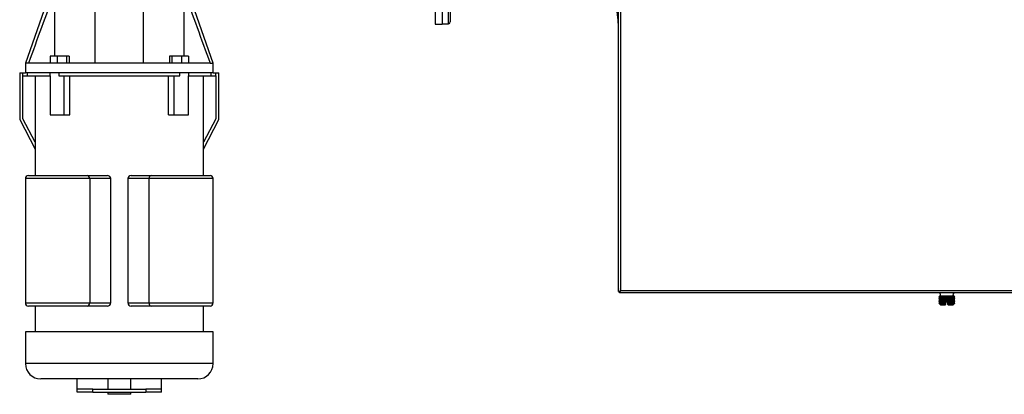
# Model space of a CAD drawing. Units: inches. Extents: x 5 to 342, y 6 to 44.
# Drawn here: x 230 to 262, y 6 to 18 of the extents above; entities that cross this region are included whole.
import ezdxf

# ---------------------------------------------------------------- set-up
doc = ezdxf.new("R2010")
doc.units = ezdxf.units.IN
doc.header["$MEASUREMENT"] = 0
for name, color, linetype in [('CWN2067', 7, 'Continuous'), ('GKT2028', 7, 'Continuous'), ('GTP2002', 7, 'Continuous'), ('JKE60123', 7, 'Continuous'), ('JKE60136', 7, 'Continuous'), ('MOTOR', 7, 'Continuous'), ('MSC2413', 7, 'Continuous')]:
    doc.layers.add(name, color=color, linetype=linetype)

# ---------------------------------------------------------------- blocks, each defined once
blk = doc.blocks.new('SE257')
at = {"layer": 'JKE60123', "color": 7, "linetype": 'Continuous'}
for p, q in [((249.178, 9.344), (249.178, 42.374)), ((249.246, 42.342), (249.246, 9.376)), ((249.178, 9.344), (249.202, 9.344)), ((249.214, 9.344), (249.202, 9.344)), ((249.214, 9.344), (249.246, 9.375)), ((249.214, 9.344), (249.214, 9.331)), ((249.214, 9.308), (249.214, 9.331)), ((249.246, 9.376), (341.754, 9.376)), ((249.246, 9.376), (249.246, 9.376)), ((249.246, 9.376), (249.246, 9.376)), ((249.246, 9.375), (249.246, 9.376)), ((249.246, 9.376), (249.246, 9.375)), ((249.246, 9.376), (249.246, 9.376)), ((341.786, 9.308), (249.214, 9.308))]:
    blk.add_line(p, q, dxfattribs=at)
for centre, start, end in [((249.469, 9.017), 121.9101, 129.2715), ((248.888, 9.599), 320.7285, 328.0899)]:
    blk.add_arc(centre, 0.422, start, end, dxfattribs=at)
blk = doc.blocks.new('SE259')
at = {"layer": 'JKE60136', "color": 7, "linetype": 'Continuous'}
for p, q in [((249.178, 10.12), (249.178, 10.12)), ((249.178, 9.995), (249.178, 10.12)), ((249.178, 9.438), (249.178, 9.995)), ((249.178, 9.995), (249.178, 9.995))]:
    blk.add_line(p, q, dxfattribs=at)
blk.add_arc((249.246, 9.438), 0.068, 180, 186.9524, dxfattribs=at)
blk = doc.blocks.new('SE264')
at = {"layer": 'MSC2413', "color": 7, "linetype": 'Continuous'}
for p, q in [((259.64, 9.308), (259.64, 9.3)), ((260.14, 9.3), (259.64, 9.3)), ((259.641, 9.168), (259.649, 9.191)), ((259.653, 9.191), (259.641, 9.168)), ((259.641, 9.168), (259.641, 9.164)), ((259.641, 9.168), (259.641, 9.164)), ((259.641, 9.168), (259.641, 9.168)), ((259.641, 9.164), (259.641, 9.164)), ((259.649, 9.141), (259.641, 9.164)), ((259.641, 9.164), (259.653, 9.141)), ((259.641, 9.118), (259.649, 9.141)), ((259.653, 9.141), (259.641, 9.118)), ((259.641, 9.118), (259.641, 9.114)), ((259.641, 9.118), (259.641, 9.114)), ((259.641, 9.118), (259.641, 9.118)), ((259.641, 9.114), (259.641, 9.114)), ((259.649, 9.091), (259.641, 9.114)), ((259.641, 9.114), (259.653, 9.091)), ((259.641, 9.067), (259.649, 9.091)), ((259.653, 9.091), (259.641, 9.067)), ((259.641, 9.067), (259.641, 9.063)), ((259.641, 9.067), (259.641, 9.063)), ((259.641, 9.067), (259.641, 9.067)), ((259.641, 9.063), (259.641, 9.063)), ((259.649, 9.04), (259.641, 9.063)), ((259.641, 9.063), (259.653, 9.04)), ((259.641, 9.017), (259.649, 9.04)), ((259.653, 9.04), (259.641, 9.017)), ((259.641, 9.017), (259.641, 9.013)), ((259.641, 9.017), (259.641, 9.013)), ((259.641, 9.017), (259.641, 9.017)), ((259.641, 9.013), (259.641, 9.013)), ((259.649, 8.99), (259.641, 9.013)), ((259.641, 9.013), (259.653, 8.99)), ((259.649, 9.193), (259.651, 9.193)), ((259.651, 9.193), (259.649, 9.193)), ((259.653, 9.193), (259.649, 9.193)), ((259.649, 9.191), (259.649, 9.193)), ((259.649, 9.191), (259.653, 9.191)), ((259.649, 9.141), (259.653, 9.141)), ((259.649, 9.091), (259.653, 9.091)), ((259.649, 9.04), (259.653, 9.04)), ((259.652, 9.168), (259.655, 9.191)), ((259.668, 9.191), (259.652, 9.168)), ((259.652, 9.168), (259.652, 9.164)), ((259.652, 9.168), (259.652, 9.164)), ((259.652, 9.168), (259.652, 9.168)), ((259.655, 9.141), (259.652, 9.164)), ((259.652, 9.164), (259.652, 9.164)), ((259.652, 9.164), (259.668, 9.141)), ((259.652, 9.118), (259.655, 9.141)), ((259.668, 9.141), (259.652, 9.118)), ((259.652, 9.118), (259.652, 9.114)), ((259.652, 9.118), (259.652, 9.114)), ((259.652, 9.118), (259.652, 9.118)), ((259.655, 9.091), (259.652, 9.114)), ((259.652, 9.114), (259.652, 9.114)), ((259.652, 9.114), (259.668, 9.091)), ((259.652, 9.067), (259.655, 9.091)), ((259.668, 9.091), (259.652, 9.067)), ((259.652, 9.067), (259.652, 9.063)), ((259.652, 9.067), (259.652, 9.063)), ((259.652, 9.067), (259.652, 9.067)), ((259.655, 9.04), (259.652, 9.063)), ((259.652, 9.063), (259.652, 9.063)), ((259.652, 9.063), (259.668, 9.04)), ((259.652, 9.017), (259.655, 9.04)), ((259.668, 9.04), (259.652, 9.017)), ((259.652, 9.017), (259.652, 9.013)), ((259.652, 9.017), (259.652, 9.013)), ((259.652, 9.017), (259.652, 9.017)), ((259.655, 8.99), (259.652, 9.013)), ((259.652, 9.013), (259.652, 9.013)), ((259.652, 9.013), (259.668, 8.99)), ((259.656, 9.193), (259.653, 9.193)), ((259.653, 9.193), (259.653, 9.191)), ((259.655, 9.193), (259.656, 9.193)), ((259.667, 9.193), (259.655, 9.193)), ((259.655, 9.191), (259.655, 9.193)), ((259.655, 9.191), (259.668, 9.191)), ((259.655, 9.141), (259.668, 9.141)), ((259.655, 9.091), (259.668, 9.091)), ((259.655, 9.04), (259.668, 9.04)), ((259.672, 9.193), (259.667, 9.193)), ((259.667, 9.193), (259.668, 9.191)), ((259.672, 9.193), (259.672, 9.193)), ((259.672, 9.193), (259.672, 8.95)), ((259.691, 9.193), (259.672, 9.193)), ((259.672, 9.191), (259.672, 9.193)), ((259.672, 9.191), (259.692, 9.191)), ((259.673, 9.168), (259.672, 9.191)), ((259.672, 9.141), (259.673, 9.164)), ((259.672, 9.141), (259.692, 9.141)), ((259.673, 9.118), (259.672, 9.141)), ((259.672, 9.091), (259.673, 9.114)), ((259.672, 9.091), (259.692, 9.091)), ((259.673, 9.067), (259.672, 9.091)), ((259.672, 9.04), (259.673, 9.063)), ((259.672, 9.04), (259.692, 9.04)), ((259.673, 9.017), (259.672, 9.04)), ((259.672, 8.99), (259.673, 9.013)), ((259.673, 9.168), (259.673, 9.164)), ((259.673, 9.168), (259.674, 9.168)), ((259.674, 9.164), (259.673, 9.164)), ((259.673, 9.118), (259.673, 9.114)), ((259.673, 9.118), (259.674, 9.118)), ((259.674, 9.114), (259.673, 9.114)), ((259.673, 9.067), (259.673, 9.063)), ((259.673, 9.067), (259.674, 9.067)), ((259.674, 9.063), (259.673, 9.063)), ((259.673, 9.017), (259.673, 9.013)), ((259.673, 9.017), (259.674, 9.017)), ((259.674, 9.013), (259.673, 9.013)), ((259.692, 9.191), (259.674, 9.168)), ((259.674, 9.168), (259.674, 9.164)), ((259.674, 9.164), (259.692, 9.141)), ((259.692, 9.141), (259.674, 9.118)), ((259.674, 9.118), (259.674, 9.114)), ((259.674, 9.114), (259.692, 9.091)), ((259.692, 9.091), (259.674, 9.067)), ((259.674, 9.067), (259.674, 9.063)), ((259.674, 9.063), (259.692, 9.04)), ((259.692, 9.04), (259.674, 9.017)), ((259.674, 9.017), (259.674, 9.013)), ((259.674, 9.013), (259.692, 8.99)), ((259.697, 9.193), (259.691, 9.193)), ((259.691, 9.193), (259.692, 9.191)), ((259.698, 9.193), (259.697, 9.193)), ((259.697, 9.193), (259.697, 8.95)), ((259.724, 9.193), (259.698, 9.193)), ((259.698, 9.191), (259.698, 9.193)), ((259.698, 9.191), (259.725, 9.191)), ((259.703, 9.168), (259.698, 9.191)), ((259.698, 9.141), (259.703, 9.164)), ((259.698, 9.141), (259.725, 9.141)), ((259.703, 9.118), (259.698, 9.141)), ((259.698, 9.091), (259.703, 9.114)), ((259.698, 9.091), (259.725, 9.091)), ((259.703, 9.067), (259.698, 9.091)), ((259.698, 9.04), (259.703, 9.063)), ((259.698, 9.04), (259.725, 9.04)), ((259.703, 9.017), (259.698, 9.04)), ((259.698, 8.99), (259.703, 9.013)), ((259.703, 9.168), (259.703, 9.164)), ((259.703, 9.168), (259.705, 9.168)), ((259.705, 9.164), (259.703, 9.164)), ((259.703, 9.118), (259.703, 9.114)), ((259.703, 9.118), (259.705, 9.118)), ((259.705, 9.114), (259.703, 9.114)), ((259.703, 9.067), (259.703, 9.063)), ((259.703, 9.067), (259.705, 9.067)), ((259.705, 9.063), (259.703, 9.063)), ((259.703, 9.017), (259.703, 9.013)), ((259.703, 9.017), (259.705, 9.017)), ((259.705, 9.013), (259.703, 9.013)), ((259.725, 9.191), (259.705, 9.168)), ((259.705, 9.168), (259.705, 9.164)), ((259.705, 9.164), (259.725, 9.141)), ((259.725, 9.141), (259.705, 9.118)), ((259.705, 9.118), (259.705, 9.114)), ((259.705, 9.114), (259.725, 9.091)), ((259.725, 9.091), (259.705, 9.067)), ((259.705, 9.067), (259.705, 9.063)), ((259.705, 9.063), (259.725, 9.04)), ((259.725, 9.04), (259.705, 9.017)), ((259.705, 9.017), (259.705, 9.013)), ((259.705, 9.013), (259.725, 8.99)), ((259.73, 9.193), (259.724, 9.193)), ((259.724, 9.193), (259.725, 9.191)), ((259.733, 9.193), (259.73, 9.193)), ((259.73, 9.193), (259.73, 8.95)), ((259.732, 9.191), (259.733, 9.193)), ((259.732, 9.191), (259.765, 9.191)), ((259.742, 9.168), (259.732, 9.191)), ((259.732, 9.141), (259.742, 9.164)), ((259.732, 9.141), (259.765, 9.141)), ((259.742, 9.118), (259.732, 9.141)), ((259.732, 9.091), (259.742, 9.114)), ((259.732, 9.091), (259.765, 9.091)), ((259.742, 9.067), (259.732, 9.091)), ((259.732, 9.04), (259.742, 9.063)), ((259.732, 9.04), (259.765, 9.04)), ((259.742, 9.017), (259.732, 9.04)), ((259.732, 8.99), (259.742, 9.013)), ((259.764, 9.193), (259.733, 9.193)), ((259.742, 9.168), (259.742, 9.164)), ((259.742, 9.168), (259.744, 9.168)), ((259.744, 9.164), (259.742, 9.164)), ((259.742, 9.118), (259.742, 9.114)), ((259.742, 9.118), (259.744, 9.118)), ((259.744, 9.114), (259.742, 9.114)), ((259.742, 9.067), (259.742, 9.063)), ((259.742, 9.067), (259.744, 9.067)), ((259.744, 9.063), (259.742, 9.063)), ((259.742, 9.017), (259.742, 9.013)), ((259.742, 9.017), (259.744, 9.017)), ((259.744, 9.013), (259.742, 9.013)), ((259.765, 9.191), (259.744, 9.168)), ((259.744, 9.168), (259.744, 9.164)), ((259.744, 9.164), (259.765, 9.141)), ((259.765, 9.141), (259.744, 9.118)), ((259.744, 9.118), (259.744, 9.114)), ((259.744, 9.114), (259.765, 9.091)), ((259.765, 9.091), (259.744, 9.067)), ((259.744, 9.067), (259.744, 9.063)), ((259.744, 9.063), (259.765, 9.04)), ((259.765, 9.04), (259.744, 9.017)), ((259.744, 9.017), (259.744, 9.013)), ((259.744, 9.013), (259.765, 8.99)), ((259.771, 9.193), (259.764, 9.193)), ((259.764, 9.193), (259.765, 9.191)), ((259.775, 9.193), (259.771, 9.193)), ((259.771, 9.193), (259.771, 8.95)), ((259.774, 9.191), (259.775, 9.193)), ((259.774, 9.191), (259.811, 9.191)), ((259.787, 9.168), (259.774, 9.191)), ((259.774, 9.141), (259.787, 9.164)), ((259.774, 9.141), (259.811, 9.141)), ((259.787, 9.118), (259.774, 9.141)), ((259.774, 9.091), (259.787, 9.114)), ((259.774, 9.091), (259.811, 9.091)), ((259.787, 9.067), (259.774, 9.091)), ((259.774, 9.04), (259.787, 9.063)), ((259.774, 9.04), (259.811, 9.04)), ((259.787, 9.017), (259.774, 9.04)), ((259.774, 8.99), (259.787, 9.013)), ((259.809, 9.193), (259.775, 9.193)), ((259.787, 9.168), (259.787, 9.164)), ((259.787, 9.168), (259.789, 9.168)), ((259.789, 9.164), (259.787, 9.164)), ((259.787, 9.118), (259.787, 9.114)), ((259.787, 9.118), (259.789, 9.118)), ((259.789, 9.114), (259.787, 9.114)), ((259.787, 9.067), (259.787, 9.063)), ((259.787, 9.067), (259.789, 9.067)), ((259.789, 9.063), (259.787, 9.063)), ((259.787, 9.017), (259.787, 9.013)), ((259.787, 9.017), (259.789, 9.017)), ((259.789, 9.013), (259.787, 9.013)), ((259.811, 9.191), (259.789, 9.168)), ((259.789, 9.168), (259.789, 9.164)), ((259.789, 9.164), (259.811, 9.141)), ((259.811, 9.141), (259.789, 9.118)), ((259.789, 9.118), (259.789, 9.114)), ((259.789, 9.114), (259.811, 9.091)), ((259.811, 9.091), (259.789, 9.067)), ((259.789, 9.067), (259.789, 9.063)), ((259.789, 9.063), (259.811, 9.04)), ((259.811, 9.04), (259.789, 9.017)), ((259.789, 9.017), (259.789, 9.013)), ((259.789, 9.013), (259.811, 8.99)), ((259.816, 9.193), (259.809, 9.193)), ((259.809, 9.193), (259.811, 9.191)), ((259.821, 9.193), (259.816, 9.193)), ((259.816, 9.193), (259.816, 8.95)), ((259.82, 9.191), (259.821, 9.193)), ((259.82, 9.191), (259.86, 9.191)), ((259.837, 9.168), (259.82, 9.191)), ((259.82, 9.141), (259.837, 9.164)), ((259.82, 9.141), (259.86, 9.141)), ((259.837, 9.118), (259.82, 9.141)), ((259.82, 9.091), (259.837, 9.114)), ((259.82, 9.091), (259.86, 9.091)), ((259.837, 9.067), (259.82, 9.091)), ((259.82, 9.04), (259.837, 9.063)), ((259.82, 9.04), (259.86, 9.04)), ((259.837, 9.017), (259.82, 9.04)), ((259.82, 8.99), (259.837, 9.013)), ((259.858, 9.193), (259.821, 9.193)), ((259.837, 9.168), (259.837, 9.164)), ((259.837, 9.168), (259.839, 9.168)), ((259.839, 9.164), (259.837, 9.164)), ((259.837, 9.118), (259.837, 9.114)), ((259.837, 9.118), (259.839, 9.118)), ((259.839, 9.114), (259.837, 9.114)), ((259.837, 9.067), (259.837, 9.063)), ((259.837, 9.067), (259.839, 9.067)), ((259.839, 9.063), (259.837, 9.063)), ((259.837, 9.017), (259.837, 9.013)), ((259.837, 9.017), (259.839, 9.017)), ((259.839, 9.013), (259.837, 9.013)), ((259.86, 9.191), (259.839, 9.168)), ((259.839, 9.168), (259.839, 9.164)), ((259.839, 9.164), (259.86, 9.141)), ((259.86, 9.141), (259.839, 9.118)), ((259.839, 9.118), (259.839, 9.114)), ((259.839, 9.114), (259.86, 9.091)), ((259.86, 9.091), (259.839, 9.067)), ((259.839, 9.067), (259.839, 9.063)), ((259.839, 9.063), (259.86, 9.04)), ((259.86, 9.04), (259.839, 9.017)), ((259.839, 9.017), (259.839, 9.013)), ((259.839, 9.013), (259.85, 9)), ((259.865, 9), (259.85, 9)), ((259.85, 9), (259.85, 9)), ((259.85, 9), (259.85, 8.99)), ((259.865, 9.193), (259.858, 9.193)), ((259.858, 9.193), (259.86, 9.191)), ((259.871, 9.193), (259.865, 9.193)), ((259.865, 9.193), (259.865, 9)), ((259.878, 9), (259.865, 9)), ((259.87, 9.191), (259.871, 9.193)), ((259.87, 9.191), (259.91, 9.191)), ((259.889, 9.168), (259.87, 9.191)), ((259.87, 9.141), (259.889, 9.164)), ((259.87, 9.141), (259.91, 9.141)), ((259.889, 9.118), (259.87, 9.141)), ((259.87, 9.091), (259.889, 9.114)), ((259.87, 9.091), (259.91, 9.091)), ((259.889, 9.067), (259.87, 9.091)), ((259.87, 9.04), (259.889, 9.063)), ((259.87, 9.04), (259.91, 9.04)), ((259.889, 9.017), (259.87, 9.04)), ((259.909, 9.193), (259.871, 9.193)), ((259.878, 9), (259.889, 9.013)), ((259.902, 9), (259.878, 9)), ((259.889, 9.168), (259.889, 9.164)), ((259.889, 9.168), (259.891, 9.168)), ((259.891, 9.164), (259.889, 9.164)), ((259.889, 9.118), (259.889, 9.114)), ((259.889, 9.118), (259.891, 9.118)), ((259.891, 9.114), (259.889, 9.114)), ((259.889, 9.067), (259.889, 9.063)), ((259.889, 9.067), (259.891, 9.067)), ((259.891, 9.063), (259.889, 9.063)), ((259.889, 9.017), (259.889, 9.013)), ((259.889, 9.017), (259.891, 9.017)), ((259.891, 9.013), (259.889, 9.013)), ((259.91, 9.191), (259.891, 9.168)), ((259.891, 9.168), (259.891, 9.164)), ((259.891, 9.164), (259.91, 9.141)), ((259.91, 9.141), (259.891, 9.118)), ((259.891, 9.118), (259.891, 9.114)), ((259.891, 9.114), (259.91, 9.091)), ((259.91, 9.091), (259.891, 9.067)), ((259.891, 9.067), (259.891, 9.063)), ((259.891, 9.063), (259.91, 9.04)), ((259.91, 9.04), (259.891, 9.017)), ((259.891, 9.017), (259.891, 9.013)), ((259.891, 9.013), (259.902, 9)), ((259.915, 9), (259.902, 9)), ((259.915, 9.193), (259.909, 9.193)), ((259.909, 9.193), (259.91, 9.191)), ((259.921, 9.193), (259.915, 9.193)), ((259.915, 9.193), (259.915, 9)), ((259.929, 9), (259.915, 9)), ((259.92, 9.191), (259.921, 9.193)), ((259.92, 9.191), (259.96, 9.191)), ((259.941, 9.168), (259.92, 9.191)), ((259.92, 9.141), (259.941, 9.164)), ((259.92, 9.141), (259.96, 9.141)), ((259.941, 9.118), (259.92, 9.141)), ((259.92, 9.091), (259.941, 9.114)), ((259.92, 9.091), (259.96, 9.091)), ((259.941, 9.067), (259.92, 9.091)), ((259.92, 9.04), (259.941, 9.063)), ((259.92, 9.04), (259.96, 9.04)), ((259.941, 9.017), (259.92, 9.04)), ((259.959, 9.193), (259.921, 9.193)), ((259.929, 9), (259.941, 9.013)), ((259.93, 9), (259.929, 9)), ((259.93, 8.99), (259.93, 9)), ((259.941, 9.168), (259.941, 9.164)), ((259.941, 9.168), (259.943, 9.168)), ((259.943, 9.164), (259.941, 9.164)), ((259.941, 9.118), (259.941, 9.114)), ((259.941, 9.118), (259.943, 9.118)), ((259.943, 9.114), (259.941, 9.114)), ((259.941, 9.067), (259.941, 9.063)), ((259.941, 9.067), (259.943, 9.067)), ((259.943, 9.063), (259.941, 9.063)), ((259.941, 9.017), (259.941, 9.013)), ((259.941, 9.017), (259.943, 9.017)), ((259.943, 9.013), (259.941, 9.013)), ((259.96, 9.191), (259.943, 9.168)), ((259.943, 9.168), (259.943, 9.164)), ((259.943, 9.164), (259.96, 9.141)), ((259.96, 9.141), (259.943, 9.118)), ((259.943, 9.118), (259.943, 9.114)), ((259.943, 9.114), (259.96, 9.091)), ((259.96, 9.091), (259.943, 9.067)), ((259.943, 9.067), (259.943, 9.063)), ((259.943, 9.063), (259.96, 9.04)), ((259.96, 9.04), (259.943, 9.017)), ((259.943, 9.017), (259.943, 9.013)), ((259.943, 9.013), (259.96, 8.99)), ((259.964, 9.193), (259.959, 9.193)), ((259.959, 9.193), (259.96, 9.191)), ((259.97, 9.193), (259.964, 9.193)), ((259.964, 9.193), (259.964, 8.95)), ((259.969, 9.191), (259.97, 9.193)), ((259.969, 9.191), (260.006, 9.191)), ((259.991, 9.168), (259.969, 9.191)), ((259.969, 9.141), (259.991, 9.164)), ((259.969, 9.141), (260.006, 9.141)), ((259.991, 9.118), (259.969, 9.141)), ((259.969, 9.091), (259.991, 9.114)), ((259.969, 9.091), (260.006, 9.091)), ((259.991, 9.067), (259.969, 9.091)), ((259.969, 9.04), (259.991, 9.063)), ((259.969, 9.04), (260.006, 9.04)), ((259.991, 9.017), (259.969, 9.04)), ((259.969, 8.99), (259.991, 9.013)), ((260.005, 9.193), (259.97, 9.193)), ((259.991, 9.168), (259.991, 9.164)), ((259.991, 9.168), (259.993, 9.168)), ((259.993, 9.164), (259.991, 9.164)), ((259.991, 9.118), (259.991, 9.114)), ((259.991, 9.118), (259.993, 9.118)), ((259.993, 9.114), (259.991, 9.114)), ((259.991, 9.067), (259.991, 9.063)), ((259.991, 9.067), (259.993, 9.067)), ((259.993, 9.063), (259.991, 9.063)), ((259.991, 9.017), (259.991, 9.013)), ((259.991, 9.017), (259.993, 9.017)), ((259.993, 9.013), (259.991, 9.013)), ((260.006, 9.191), (259.993, 9.168)), ((259.993, 9.168), (259.993, 9.164)), ((259.993, 9.164), (260.006, 9.141)), ((260.006, 9.141), (259.993, 9.118)), ((259.993, 9.118), (259.993, 9.114)), ((259.993, 9.114), (260.006, 9.091)), ((260.006, 9.091), (259.993, 9.067)), ((259.993, 9.067), (259.993, 9.063)), ((259.993, 9.063), (260.006, 9.04)), ((260.006, 9.04), (259.993, 9.017)), ((259.993, 9.017), (259.993, 9.013)), ((259.993, 9.013), (260.006, 8.99)), ((260.009, 9.193), (260.005, 9.193)), ((260.005, 9.193), (260.006, 9.191)), ((260.016, 9.193), (260.009, 9.193)), ((260.009, 9.193), (260.009, 8.95)), ((260.014, 9.191), (260.016, 9.193)), ((260.014, 9.191), (260.047, 9.191)), ((260.036, 9.168), (260.014, 9.191)), ((260.014, 9.141), (260.036, 9.164)), ((260.014, 9.141), (260.047, 9.141)), ((260.036, 9.118), (260.014, 9.141)), ((260.014, 9.091), (260.036, 9.114)), ((260.014, 9.091), (260.047, 9.091)), ((260.036, 9.067), (260.014, 9.091)), ((260.014, 9.04), (260.036, 9.063)), ((260.014, 9.04), (260.047, 9.04)), ((260.036, 9.017), (260.014, 9.04)), ((260.014, 8.99), (260.036, 9.013)), ((260.047, 9.193), (260.016, 9.193)), ((260.036, 9.168), (260.036, 9.164)), ((260.036, 9.168), (260.038, 9.168)), ((260.038, 9.164), (260.036, 9.164)), ((260.036, 9.118), (260.036, 9.114)), ((260.036, 9.118), (260.038, 9.118)), ((260.038, 9.114), (260.036, 9.114)), ((260.036, 9.067), (260.036, 9.063)), ((260.036, 9.067), (260.038, 9.067)), ((260.038, 9.063), (260.036, 9.063)), ((260.036, 9.017), (260.036, 9.013)), ((260.036, 9.017), (260.038, 9.017)), ((260.038, 9.013), (260.036, 9.013)), ((260.047, 9.191), (260.038, 9.168)), ((260.038, 9.168), (260.038, 9.164)), ((260.038, 9.164), (260.047, 9.141)), ((260.047, 9.141), (260.038, 9.118)), ((260.038, 9.118), (260.038, 9.114)), ((260.038, 9.114), (260.047, 9.091)), ((260.047, 9.091), (260.038, 9.067)), ((260.038, 9.067), (260.038, 9.063)), ((260.038, 9.063), (260.047, 9.04)), ((260.047, 9.04), (260.038, 9.017)), ((260.038, 9.017), (260.038, 9.013)), ((260.038, 9.013), (260.047, 8.99)), ((260.05, 9.193), (260.047, 9.193)), ((260.047, 9.193), (260.047, 9.191)), ((260.056, 9.193), (260.05, 9.193)), ((260.05, 9.193), (260.05, 8.95)), ((260.055, 9.191), (260.056, 9.193)), ((260.055, 9.191), (260.082, 9.191)), ((260.075, 9.168), (260.055, 9.191)), ((260.055, 9.141), (260.075, 9.164)), ((260.055, 9.141), (260.082, 9.141)), ((260.075, 9.118), (260.055, 9.141)), ((260.055, 9.091), (260.075, 9.114)), ((260.055, 9.091), (260.082, 9.091)), ((260.075, 9.067), (260.055, 9.091)), ((260.055, 9.04), (260.075, 9.063)), ((260.055, 9.04), (260.082, 9.04)), ((260.075, 9.017), (260.055, 9.04)), ((260.055, 8.99), (260.075, 9.013)), ((260.081, 9.193), (260.056, 9.193)), ((260.075, 9.168), (260.075, 9.164)), ((260.075, 9.168), (260.076, 9.168)), ((260.076, 9.164), (260.075, 9.164)), ((260.075, 9.118), (260.075, 9.114)), ((260.075, 9.118), (260.076, 9.118)), ((260.076, 9.114), (260.075, 9.114)), ((260.075, 9.067), (260.075, 9.063)), ((260.075, 9.067), (260.076, 9.067)), ((260.076, 9.063), (260.075, 9.063)), ((260.075, 9.017), (260.075, 9.013)), ((260.075, 9.017), (260.076, 9.017)), ((260.076, 9.013), (260.075, 9.013)), ((260.082, 9.191), (260.076, 9.168)), ((260.076, 9.168), (260.076, 9.164)), ((260.076, 9.164), (260.082, 9.141)), ((260.082, 9.141), (260.076, 9.118)), ((260.076, 9.118), (260.076, 9.114)), ((260.076, 9.114), (260.082, 9.091)), ((260.082, 9.091), (260.076, 9.067)), ((260.076, 9.067), (260.076, 9.063)), ((260.076, 9.063), (260.082, 9.04)), ((260.082, 9.04), (260.076, 9.017)), ((260.076, 9.017), (260.076, 9.013)), ((260.076, 9.013), (260.082, 8.99)), ((260.083, 9.193), (260.081, 9.193)), ((260.081, 9.193), (260.082, 9.191)), ((260.089, 9.193), (260.083, 9.193)), ((260.083, 9.193), (260.083, 8.95)), ((260.087, 9.191), (260.089, 9.193)), ((260.087, 9.191), (260.108, 9.191)), ((260.106, 9.168), (260.087, 9.191)), ((260.087, 9.141), (260.106, 9.164)), ((260.087, 9.141), (260.108, 9.141)), ((260.106, 9.118), (260.087, 9.141)), ((260.087, 9.091), (260.106, 9.114)), ((260.087, 9.091), (260.108, 9.091)), ((260.106, 9.067), (260.087, 9.091)), ((260.087, 9.04), (260.106, 9.063)), ((260.087, 9.04), (260.108, 9.04)), ((260.106, 9.017), (260.087, 9.04)), ((260.087, 8.99), (260.106, 9.013)), ((260.108, 9.193), (260.089, 9.193)), ((260.106, 9.168), (260.106, 9.164)), ((260.106, 9.168), (260.107, 9.168)), ((260.107, 9.164), (260.106, 9.164)), ((260.106, 9.118), (260.106, 9.114)), ((260.106, 9.118), (260.107, 9.118)), ((260.107, 9.114), (260.106, 9.114)), ((260.106, 9.067), (260.106, 9.063)), ((260.106, 9.067), (260.107, 9.067)), ((260.107, 9.063), (260.106, 9.063)), ((260.106, 9.017), (260.106, 9.013)), ((260.106, 9.017), (260.107, 9.017)), ((260.107, 9.013), (260.106, 9.013)), ((260.108, 9.191), (260.107, 9.168)), ((260.107, 9.168), (260.107, 9.164)), ((260.107, 9.164), (260.108, 9.141)), ((260.108, 9.141), (260.107, 9.118)), ((260.107, 9.118), (260.107, 9.114)), ((260.107, 9.114), (260.108, 9.091)), ((260.108, 9.091), (260.107, 9.067)), ((260.107, 9.067), (260.107, 9.063)), ((260.107, 9.063), (260.108, 9.04)), ((260.108, 9.04), (260.107, 9.017)), ((260.107, 9.017), (260.107, 9.013)), ((260.107, 9.013), (260.108, 8.99)), ((260.113, 9.193), (260.108, 9.193)), ((260.108, 9.193), (260.108, 9.193)), ((260.108, 9.193), (260.108, 8.95)), ((260.108, 9.193), (260.108, 9.191)), ((260.112, 9.191), (260.113, 9.193)), ((260.112, 9.191), (260.124, 9.191)), ((260.127, 9.168), (260.112, 9.191)), ((260.112, 9.141), (260.127, 9.164)), ((260.112, 9.141), (260.124, 9.141)), ((260.127, 9.118), (260.112, 9.141)), ((260.112, 9.091), (260.127, 9.114)), ((260.112, 9.091), (260.124, 9.091)), ((260.127, 9.067), (260.112, 9.091)), ((260.112, 9.04), (260.127, 9.063)), ((260.112, 9.04), (260.124, 9.04)), ((260.127, 9.017), (260.112, 9.04)), ((260.112, 8.99), (260.127, 9.013)), ((260.125, 9.193), (260.113, 9.193)), ((260.127, 9.193), (260.123, 9.193)), ((260.123, 9.193), (260.125, 9.193)), ((260.125, 9.193), (260.124, 9.191)), ((260.124, 9.191), (260.128, 9.168)), ((260.128, 9.164), (260.124, 9.141)), ((260.124, 9.141), (260.128, 9.118)), ((260.128, 9.114), (260.124, 9.091)), ((260.124, 9.091), (260.128, 9.067)), ((260.128, 9.063), (260.124, 9.04)), ((260.124, 9.04), (260.128, 9.017)), ((260.128, 9.013), (260.124, 8.99)), ((260.126, 9.191), (260.127, 9.193)), ((260.126, 9.191), (260.131, 9.191)), ((260.138, 9.168), (260.126, 9.191)), ((260.126, 9.141), (260.138, 9.164)), ((260.126, 9.141), (260.131, 9.141)), ((260.138, 9.118), (260.126, 9.141)), ((260.126, 9.091), (260.138, 9.114)), ((260.126, 9.091), (260.131, 9.091)), ((260.138, 9.067), (260.126, 9.091)), ((260.126, 9.04), (260.138, 9.063)), ((260.126, 9.04), (260.131, 9.04)), ((260.138, 9.017), (260.126, 9.04)), ((260.126, 8.99), (260.138, 9.013)), ((260.131, 9.193), (260.127, 9.193)), ((260.127, 9.168), (260.127, 9.164)), ((260.127, 9.168), (260.128, 9.168)), ((260.128, 9.164), (260.127, 9.164)), ((260.127, 9.118), (260.127, 9.114)), ((260.127, 9.118), (260.128, 9.118)), ((260.128, 9.114), (260.127, 9.114)), ((260.127, 9.067), (260.127, 9.063)), ((260.127, 9.067), (260.128, 9.067)), ((260.128, 9.063), (260.127, 9.063)), ((260.127, 9.017), (260.127, 9.013)), ((260.127, 9.017), (260.128, 9.017)), ((260.128, 9.013), (260.127, 9.013)), ((260.128, 9.168), (260.128, 9.164)), ((260.128, 9.118), (260.128, 9.114)), ((260.128, 9.067), (260.128, 9.063)), ((260.128, 9.017), (260.128, 9.013)), ((260.131, 9.193), (260.129, 9.193)), ((260.129, 9.193), (260.131, 9.193)), ((260.131, 9.193), (260.131, 9.191)), ((260.131, 9.191), (260.139, 9.168)), ((260.139, 9.164), (260.131, 9.141)), ((260.131, 9.141), (260.139, 9.118)), ((260.139, 9.114), (260.131, 9.091)), ((260.131, 9.091), (260.139, 9.067)), ((260.139, 9.063), (260.131, 9.04)), ((260.131, 9.04), (260.139, 9.017)), ((260.139, 9.013), (260.131, 8.99)), ((260.138, 9.168), (260.138, 9.164)), ((260.138, 9.168), (260.139, 9.168)), ((260.139, 9.164), (260.138, 9.164)), ((260.138, 9.118), (260.138, 9.114)), ((260.138, 9.118), (260.139, 9.118)), ((260.139, 9.114), (260.138, 9.114)), ((260.138, 9.067), (260.138, 9.063)), ((260.138, 9.067), (260.139, 9.067)), ((260.139, 9.063), (260.138, 9.063)), ((260.138, 9.017), (260.138, 9.013)), ((260.138, 9.017), (260.139, 9.017)), ((260.139, 9.013), (260.138, 9.013)), ((260.139, 9.168), (260.139, 9.164)), ((260.139, 9.118), (260.139, 9.114)), ((260.139, 9.067), (260.139, 9.063)), ((260.139, 9.017), (260.139, 9.013)), ((260.14, 9.3), (260.14, 9.308)), ((259.641, 8.967), (259.649, 8.99)), ((259.653, 8.99), (259.641, 8.967)), ((259.641, 8.967), (259.641, 8.96)), ((259.641, 8.967), (259.641, 8.96)), ((259.641, 8.967), (259.641, 8.967)), ((259.641, 8.96), (259.641, 8.96)), ((259.641, 8.96), (259.65, 8.95)), ((259.655, 8.95), (259.641, 8.96)), ((259.649, 8.99), (259.653, 8.99)), ((259.65, 8.95), (259.684, 8.916)), ((259.652, 8.967), (259.655, 8.99)), ((259.668, 8.99), (259.652, 8.967)), ((259.652, 8.967), (259.652, 8.96)), ((259.652, 8.967), (259.652, 8.96)), ((259.652, 8.967), (259.652, 8.967)), ((259.669, 8.95), (259.652, 8.96)), ((259.652, 8.96), (259.652, 8.96)), ((259.652, 8.96), (259.656, 8.95)), ((259.655, 8.99), (259.668, 8.99)), ((259.656, 8.95), (259.655, 8.95)), ((259.672, 8.95), (259.669, 8.95)), ((259.672, 8.99), (259.692, 8.99)), ((259.673, 8.967), (259.672, 8.99)), ((259.673, 8.96), (259.672, 8.95)), ((259.673, 8.967), (259.673, 8.96)), ((259.673, 8.967), (259.674, 8.967)), ((259.673, 8.96), (259.674, 8.96)), ((259.692, 8.99), (259.674, 8.967)), ((259.674, 8.967), (259.674, 8.96)), ((259.694, 8.95), (259.674, 8.96)), ((259.684, 8.916), (259.825, 8.916)), ((259.698, 8.95), (259.694, 8.95)), ((259.698, 8.99), (259.725, 8.99)), ((259.703, 8.967), (259.698, 8.99)), ((259.703, 8.96), (259.698, 8.95)), ((259.83, 8.91), (259.698, 8.91)), ((259.703, 8.967), (259.703, 8.96)), ((259.703, 8.967), (259.705, 8.967)), ((259.703, 8.96), (259.705, 8.96)), ((259.725, 8.99), (259.705, 8.967)), ((259.705, 8.967), (259.705, 8.96)), ((259.727, 8.95), (259.705, 8.96)), ((259.732, 8.95), (259.727, 8.95)), ((259.732, 8.99), (259.765, 8.99)), ((259.742, 8.967), (259.732, 8.99)), ((259.742, 8.96), (259.732, 8.95)), ((259.742, 8.967), (259.742, 8.96)), ((259.742, 8.967), (259.744, 8.967)), ((259.742, 8.96), (259.744, 8.96)), ((259.765, 8.99), (259.744, 8.967)), ((259.744, 8.967), (259.744, 8.96)), ((259.767, 8.95), (259.744, 8.96)), ((259.773, 8.95), (259.767, 8.95)), ((259.787, 8.96), (259.773, 8.95)), ((259.774, 8.99), (259.811, 8.99)), ((259.787, 8.967), (259.774, 8.99)), ((259.787, 8.967), (259.787, 8.96)), ((259.787, 8.967), (259.789, 8.967)), ((259.787, 8.96), (259.789, 8.96)), ((259.811, 8.99), (259.789, 8.967)), ((259.789, 8.967), (259.789, 8.96)), ((259.813, 8.95), (259.789, 8.96)), ((259.819, 8.95), (259.813, 8.95)), ((259.826, 8.954), (259.819, 8.95)), ((259.82, 8.99), (259.85, 8.99)), ((259.837, 8.967), (259.82, 8.99)), ((259.837, 8.967), (259.837, 8.964)), ((259.837, 8.967), (259.839, 8.967)), ((259.837, 8.964), (259.839, 8.965)), ((259.849, 8.978), (259.839, 8.967)), ((259.839, 8.967), (259.839, 8.965)), ((259.849, 8.978), (259.85, 8.985)), ((259.85, 8.99), (259.85, 8.985)), ((259.85, 8.985), (259.85, 8.93)), ((259.93, 8.99), (259.96, 8.99)), ((259.93, 8.985), (259.93, 8.99)), ((259.93, 8.93), (259.93, 8.985)), ((259.93, 8.985), (259.931, 8.978)), ((259.941, 8.967), (259.931, 8.978)), ((259.941, 8.967), (259.941, 8.965)), ((259.941, 8.967), (259.943, 8.967)), ((259.941, 8.965), (259.943, 8.964)), ((259.96, 8.99), (259.943, 8.967)), ((259.943, 8.967), (259.943, 8.964)), ((259.943, 8.964), (259.954, 8.954)), ((259.95, 8.91), (260.082, 8.91)), ((259.961, 8.95), (259.954, 8.954)), ((260.096, 8.916), (259.954, 8.916)), ((259.967, 8.95), (259.961, 8.95)), ((259.991, 8.96), (259.967, 8.95)), ((259.969, 8.99), (260.006, 8.99)), ((259.991, 8.967), (259.969, 8.99)), ((259.991, 8.967), (259.991, 8.96)), ((259.991, 8.967), (259.993, 8.967)), ((259.991, 8.96), (259.993, 8.96)), ((260.006, 8.99), (259.993, 8.967)), ((259.993, 8.967), (259.993, 8.96)), ((260.007, 8.95), (259.993, 8.96)), ((260.013, 8.95), (260.007, 8.95)), ((260.036, 8.96), (260.013, 8.95)), ((260.014, 8.99), (260.047, 8.99)), ((260.036, 8.967), (260.014, 8.99)), ((260.036, 8.967), (260.036, 8.96)), ((260.036, 8.967), (260.038, 8.967)), ((260.036, 8.96), (260.038, 8.96)), ((260.047, 8.99), (260.038, 8.967)), ((260.038, 8.967), (260.038, 8.96)), ((260.048, 8.95), (260.038, 8.96)), ((260.053, 8.95), (260.048, 8.95)), ((260.075, 8.96), (260.053, 8.95)), ((260.055, 8.99), (260.082, 8.99)), ((260.075, 8.967), (260.055, 8.99)), ((260.075, 8.967), (260.075, 8.96)), ((260.075, 8.967), (260.076, 8.967)), ((260.075, 8.96), (260.076, 8.96)), ((260.082, 8.99), (260.076, 8.967)), ((260.076, 8.967), (260.076, 8.96)), ((260.082, 8.95), (260.076, 8.96)), ((260.086, 8.95), (260.082, 8.95)), ((260.106, 8.96), (260.086, 8.95)), ((260.087, 8.99), (260.108, 8.99)), ((260.106, 8.967), (260.087, 8.99)), ((260.096, 8.916), (260.13, 8.95)), ((260.106, 8.967), (260.106, 8.96)), ((260.106, 8.967), (260.107, 8.967)), ((260.106, 8.96), (260.107, 8.96)), ((260.108, 8.99), (260.107, 8.967)), ((260.107, 8.967), (260.107, 8.96)), ((260.108, 8.95), (260.107, 8.96)), ((260.11, 8.95), (260.108, 8.95)), ((260.127, 8.96), (260.11, 8.95)), ((260.112, 8.99), (260.124, 8.99)), ((260.127, 8.967), (260.112, 8.99)), ((260.124, 8.99), (260.128, 8.967)), ((260.124, 8.95), (260.128, 8.96)), ((260.125, 8.95), (260.124, 8.95)), ((260.138, 8.96), (260.125, 8.95)), ((260.126, 8.99), (260.131, 8.99)), ((260.138, 8.967), (260.126, 8.99)), ((260.127, 8.967), (260.127, 8.96)), ((260.127, 8.967), (260.128, 8.967)), ((260.127, 8.96), (260.128, 8.96)), ((260.128, 8.967), (260.128, 8.96)), ((260.13, 8.95), (260.139, 8.96)), ((260.13, 8.95), (260.13, 8.95)), ((260.131, 8.99), (260.139, 8.967)), ((260.138, 8.967), (260.138, 8.96)), ((260.138, 8.967), (260.139, 8.967)), ((260.138, 8.96), (260.139, 8.96)), ((260.139, 8.967), (260.139, 8.96))]:
    blk.add_line(p, q, dxfattribs=at)
for centre, radius, start, end in [((259.635, 9.246), 0.0546, 286.8711, 85.1996), ((260.144, 9.246), 0.0546, 94.8004, 253.107), ((259.698, 8.93), 0.02, 225, 270), ((254.132, 9.044), 5.695, 358.705, 359.0881), ((259.809, 8.983), 0.0343, 300.5394, 324.804), ((259.83, 8.93), 0.02, 270, 0), ((259.83, 8.982), 0.0187, 297.4742, 347.3741), ((259.95, 8.93), 0.02, 180, 270), ((259.949, 8.982), 0.0187, 192.6361, 242.5157), ((265.204, 9.036), 5.251, 180.8957, 181.3112), ((260.082, 8.93), 0.02, 270, 315)]:
    blk.add_arc(centre, radius, start, end, dxfattribs=at)
for centre, major_axis, ratio, start_param, end_param in [((259.83, 8.93), (0.02, 0), 0.725084, 4.489243, 6.283185), ((259.83, 8.93), (0, -0.02), 0.312963, 5.497787, 6.283185), ((259.95, 8.93), (-0.02, 0), 0.725084, 0, 1.793942), ((259.95, 8.93), (0, -0.02), 0.312963, 0, 0.785398)]:
    blk.add_ellipse(centre, major_axis=major_axis, ratio=ratio, start_param=start_param, end_param=end_param, dxfattribs=at)
blk = doc.blocks.new('SE267')
at = {"layer": 'GTP2002', "color": 7, "linetype": 'Continuous'}
for p, q in [((243.191, 20.561), (243.191, 18.061)), ((243.426, 20.561), (243.191, 20.561)), ((243.426, 20.561), (243.426, 18.061)), ((243.631, 20.549), (243.426, 20.549)), ((243.631, 18.073), (243.631, 20.549)), ((243.691, 20.489), (243.691, 18.133)), ((243.791, 19.561), (243.691, 19.561)), ((243.791, 19.061), (243.791, 19.561)), ((243.941, 19.483), (243.791, 19.483)), ((243.691, 19.061), (243.791, 19.061)), ((243.791, 19.139), (243.941, 19.139)), ((243.191, 18.061), (243.426, 18.061)), ((243.426, 18.073), (243.631, 18.073))]:
    blk.add_line(p, q, dxfattribs=at)
for centre, start, end in [((243.631, 20.489), 0, 90), ((243.631, 18.133), 270, 0)]:
    blk.add_arc(centre, 0.06, start, end, dxfattribs=at)
blk = doc.blocks.new('SE340')
at = {"layer": 'GKT2028', "color": 7, "linetype": 'Continuous'}
for p, q in [((249.171, 21.842), (249.123, 21.467)), ((249.171, 18.092), (249.171, 21.842)), ((249.178, 21.842), (249.171, 21.842)), ((248.983, 18.592), (248.983, 21.342)), ((249.108, 18.467), (249.108, 21.467)), ((249.123, 21.467), (249.108, 21.467)), ((249.123, 18.467), (249.123, 21.467)), ((249.108, 18.467), (249.123, 18.467)), ((249.123, 18.467), (249.171, 18.092)), ((249.171, 18.092), (249.178, 18.092))]:
    blk.add_line(p, q, dxfattribs=at)
for centre, start, end in [((249.108, 21.342), 90, 180), ((249.108, 18.592), 180, 270)]:
    blk.add_arc(centre, 0.125, start, end, dxfattribs=at)
blk = doc.blocks.new('SE378')
at = {"layer": 'MOTOR', "color": 7, "linetype": 'Continuous'}
for p, q in [((230.139, 16.378), (230.139, 13.125)), ((230.139, 8.875), (230.139, 8.03))]:
    blk.add_line(p, q, dxfattribs=at)
blk = doc.blocks.new('SE379')
at = {"layer": 'MOTOR', "color": 7, "linetype": 'Continuous'}
for p, q in [((235.639, 13.125), (235.639, 16.378)), ((235.639, 8.03), (235.639, 8.875))]:
    blk.add_line(p, q, dxfattribs=at)
blk = doc.blocks.new('SE380')
at = {"layer": 'MOTOR', "color": 7, "linetype": 'Continuous'}
for p, q in [((229.914, 21), (229.914, 20.54)), ((235.864, 20.54), (235.864, 21)), ((235.864, 20.54), (229.914, 20.54)), ((230.014, 20.315), (230.014, 20.54)), ((230.014, 20.315), (230.265, 20.315)), ((230.265, 20.315), (230.265, 20.54)), ((230.265, 20.315), (230.514, 20.315)), ((230.514, 20.315), (230.514, 20.54)), ((230.701, 20.54), (230.701, 19.29)), ((230.716, 20.54), (230.716, 19.29)), ((230.754, 20.315), (230.754, 20.54)), ((230.754, 20.315), (230.958, 20.315)), ((230.958, 20.315), (230.958, 20.54)), ((230.958, 20.315), (231.238, 20.315)), ((231.238, 20.315), (231.238, 20.54)), ((231.238, 20.315), (231.311, 20.315)), ((231.311, 20.315), (231.311, 20.54)), ((231.41, 20.54), (231.41, 19.29)), ((232.6, 20.315), (232.6, 20.54)), ((232.6, 20.315), (232.745, 20.315)), ((232.639, 20.315), (232.639, 19.29)), ((232.745, 20.315), (232.745, 20.54)), ((232.745, 20.315), (233.033, 20.315)), ((233.033, 20.315), (233.033, 20.54)), ((233.033, 20.315), (233.178, 20.315)), ((233.139, 20.315), (233.139, 19.29)), ((233.178, 20.315), (233.178, 20.54)), ((234.368, 19.29), (234.368, 20.54)), ((234.467, 20.315), (234.467, 20.54)), ((234.467, 20.315), (234.54, 20.315)), ((234.54, 20.315), (234.54, 20.54)), ((234.54, 20.315), (234.82, 20.315)), ((234.82, 20.315), (234.82, 20.54)), ((234.82, 20.315), (235.024, 20.315)), ((235.024, 20.315), (235.024, 20.54)), ((235.062, 20.54), (235.062, 19.29)), ((235.076, 19.29), (235.076, 20.54)), ((235.264, 20.315), (235.264, 20.54)), ((235.264, 20.315), (235.513, 20.315)), ((235.513, 20.315), (235.513, 20.54)), ((235.513, 20.315), (235.764, 20.315)), ((235.764, 20.315), (235.764, 20.54)), ((230.701, 19.29), (229.826, 16.79)), ((230.716, 19.29), (230.701, 19.29)), ((232.639, 19.29), (230.716, 19.29)), ((232.639, 19.29), (233.139, 19.29)), ((235.062, 19.29), (233.139, 19.29)), ((235.062, 19.29), (235.076, 19.29)), ((235.951, 16.79), (235.076, 19.29)), ((232.104, 19.111), (230.78, 19.111)), ((230.78, 19.111), (230.78, 17.015)), ((232.104, 16.79), (232.104, 19.111)), ((233.674, 19.111), (234.998, 19.111)), ((233.674, 16.79), (233.674, 19.111)), ((234.998, 19.111), (234.998, 17.015)), ((229.929, 16.79), (229.826, 16.79)), ((229.826, 16.79), (229.826, 16.477)), ((232.104, 16.79), (229.929, 16.79)), ((230.861, 17.015), (230.634, 17.015)), ((230.634, 17.015), (230.634, 16.79)), ((231.171, 17.015), (230.861, 17.015)), ((230.861, 17.015), (230.861, 16.79)), ((231.254, 17.015), (231.171, 17.015)), ((231.171, 17.015), (231.171, 16.79)), ((231.254, 17.015), (231.254, 16.79)), ((233.674, 16.79), (232.104, 16.79)), ((235.849, 16.79), (233.674, 16.79)), ((234.607, 17.015), (234.523, 17.015)), ((234.523, 17.015), (234.523, 16.79)), ((234.917, 17.015), (234.607, 17.015)), ((234.607, 17.015), (234.607, 16.79)), ((235.144, 17.015), (234.917, 17.015)), ((234.917, 17.015), (234.917, 16.79)), ((235.144, 17.015), (235.144, 16.79)), ((235.849, 16.79), (235.951, 16.79)), ((235.951, 16.477), (235.951, 16.79)), ((229.639, 16.477), (229.739, 16.477)), ((229.639, 16.477), (229.639, 14.95)), ((229.739, 16.377), (229.739, 16.477)), ((229.739, 16.477), (229.826, 16.477)), ((230.723, 16.477), (229.826, 16.477)), ((229.889, 16.377), (229.889, 16.477)), ((230.634, 16.377), (230.634, 16.477)), ((235.054, 16.477), (230.723, 16.477)), ((230.911, 16.477), (230.911, 16.377)), ((234.867, 16.377), (234.867, 16.477)), ((235.951, 16.477), (235.054, 16.477)), ((235.144, 16.477), (235.144, 16.377)), ((235.889, 16.377), (235.889, 16.477)), ((235.951, 16.477), (236.039, 16.477)), ((236.039, 16.477), (236.139, 16.477)), ((236.039, 16.377), (236.039, 16.477)), ((236.139, 14.95), (236.139, 16.477)), ((229.739, 14.979), (229.739, 16.377)), ((229.739, 16.377), (229.889, 16.377)), ((229.889, 16.377), (230.634, 16.377)), ((230.632, 16.377), (230.632, 15.102)), ((230.911, 16.377), (234.867, 16.377)), ((231.094, 15.102), (231.094, 16.377)), ((231.28, 15.102), (231.28, 16.377)), ((234.498, 15.102), (234.498, 16.377)), ((234.684, 15.102), (234.684, 16.377)), ((235.144, 16.377), (235.889, 16.377)), ((235.146, 15.102), (235.146, 16.377)), ((235.889, 16.377), (236.039, 16.377)), ((236.039, 16.377), (236.039, 14.979)), ((230.632, 15.102), (231.094, 15.102)), ((231.094, 15.102), (231.28, 15.102)), ((234.498, 15.102), (234.684, 15.102)), ((234.684, 15.102), (235.146, 15.102)), ((229.639, 14.95), (230.139, 13.987)), ((230.139, 14.21), (229.739, 14.979)), ((236.039, 14.979), (235.639, 14.21)), ((235.639, 13.987), (236.139, 14.95)), ((231.926, 13.025), (229.826, 13.025)), ((229.826, 13.025), (229.826, 8.975)), ((229.926, 13.125), (231.839, 13.125)), ((231.839, 13.125), (232.501, 13.125)), ((231.926, 13.025), (231.926, 8.975)), ((232.609, 13.025), (231.926, 13.025)), ((232.609, 8.975), (232.609, 13.025)), ((233.169, 13.025), (233.169, 8.975)), ((233.852, 13.025), (233.169, 13.025)), ((233.277, 13.125), (233.939, 13.125)), ((233.852, 13.025), (233.852, 8.975)), ((235.951, 13.025), (233.852, 13.025)), ((233.939, 13.125), (235.851, 13.125)), ((235.951, 8.975), (235.951, 13.025)), ((229.826, 8.975), (231.926, 8.975)), ((231.839, 8.875), (229.926, 8.875)), ((232.501, 8.875), (231.839, 8.875)), ((231.926, 8.975), (232.609, 8.975)), ((233.169, 8.975), (233.852, 8.975)), ((233.939, 8.875), (233.277, 8.875)), ((233.852, 8.975), (235.951, 8.975)), ((235.851, 8.875), (233.939, 8.875)), ((235.951, 8.03), (229.826, 8.03)), ((229.826, 8.03), (229.826, 7)), ((235.951, 7), (235.951, 8.03)), ((235.951, 7), (229.826, 7)), ((235.451, 6.5), (230.326, 6.5)), ((231.514, 6.165), (231.514, 6.5)), ((232.514, 6.5), (232.514, 6.165)), ((233.264, 6.165), (233.264, 6.5)), ((234.264, 6.165), (234.264, 6.5)), ((232.021, 6.165), (231.514, 6.165)), ((231.514, 6.065), (231.514, 6.165)), ((232.021, 6.165), (233.757, 6.165)), ((232.021, 6.065), (232.021, 6.165)), ((234.264, 6.165), (233.757, 6.165)), ((233.757, 6.165), (233.757, 6.065)), ((234.264, 6.065), (234.264, 6.165)), ((232.021, 6.065), (231.514, 6.065)), ((232.021, 6.065), (233.757, 6.065)), ((232.514, 6.065), (232.514, 6)), ((233.264, 6), (232.514, 6)), ((233.264, 6), (233.264, 6.065)), ((234.264, 6.065), (233.757, 6.065))]:
    blk.add_line(p, q, dxfattribs=at)
for centre, radius, start, end in [((229.926, 13.025), 0.1, 90, 180), ((232.504, 13.02), 0.105, 2.5578, 91.7641), ((233.274, 13.02), 0.105, 88.3352, 177.3429), ((235.851, 13.025), 0.1, 0, 90), ((229.926, 8.975), 0.1, 180, 270), ((232.504, 8.98), 0.105, 268.3352, 357.3429), ((233.274, 8.98), 0.105, 182.5578, 271.7641), ((235.851, 8.975), 0.1, 270, 0), ((230.326, 7), 0.5, 180, 270), ((235.451, 7), 0.5, 270, 0)]:
    blk.add_arc(centre, radius, start, end, dxfattribs=at)
for centre, major_axis, start_param, end_param in [((231.839, 13.025), (0, -0.1), 1.570796, 3.141593), ((233.939, 13.025), (0, 0.1), 0, 1.570796), ((231.839, 8.975), (0, -0.1), 0, 1.570796), ((233.939, 8.975), (0, -0.1), 4.712389, 6.283185)]:
    blk.add_ellipse(centre, major_axis=major_axis, ratio=0.866025, start_param=start_param, end_param=end_param, dxfattribs=at)
for points in [[(230.78, 19.111), (230.636, 18.725), (230.494, 18.339), (230.21, 17.565), (230.069, 17.177), (229.929, 16.79)], [(234.998, 19.111), (235.142, 18.725), (235.284, 18.339), (235.568, 17.565), (235.709, 17.177), (235.849, 16.79)]]:
    blk.add_open_spline(points, degree=3, knots=[0, 0, 0, 0, 0.5, 0.5, 1, 1, 1, 1], dxfattribs=at)

msp = doc.modelspace()

# ---------------------------------------------------------------- block references
at = {"layer": 'CWN2067'}
for name in ['SE257', 'SE340', 'SE380', 'SE267', 'SE378', 'SE379', 'SE259', 'SE264']:
    msp.add_blockref(name, (0, 0), dxfattribs=at)

doc.saveas('drawing.dxf')
